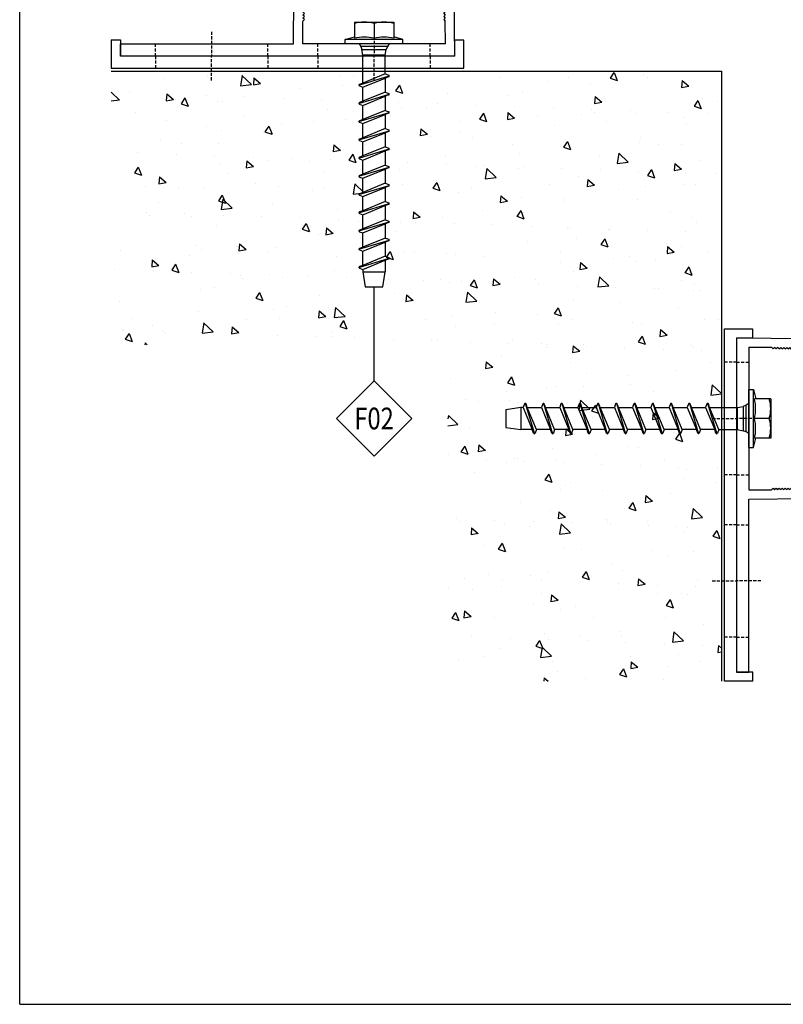
# Model space of a CAD drawing. Extents: x -953 to 5557, y -182 to 4300.
# Drawn here: x 5290 to 5458, y 2630 to 2846 of the extents above; entities that cross this region are included whole.
import ezdxf
from ezdxf.enums import TextEntityAlignment as Align

# ---------------------------------------------------------------- set-up
doc = ezdxf.new("R2010")
doc.units = 0
doc.header["$LTSCALE"] = 2
doc.linetypes.add('DASHED', pattern=[0.75, 0.5, -0.25])
doc.layers.get('0').update_dxf_attribs({"linetype": 'CONTINUOUS'})
for name, color, linetype in [('NVELOPE_BRACKET', 8, 'CONTINUOUS'), ('NVELOPE_FIXINGS', 1, 'CONTINUOUS'), ('NVELOPE_TEXT', 7, 'CONTINUOUS'), ('NVELOPE_WALL', 7, 'CONTINUOUS')]:
    doc.layers.add(name, color=color, linetype=linetype)
doc.styles.add('notes1', font='arial.ttf', dxfattribs={"width": 0.8, "height": 0.09375})
doc.styles.get("Standard").update_dxf_attribs({"font": 'txt.shx'})

# ---------------------------------------------------------------- blocks, each defined once
blk = doc.blocks.new('72mm F2F Bracket Plan View')
for p, q in [((-26.12, 51.99), (-25.91, 76)), ((-25.91, 76), (-24.41, 75.99)), ((-24.41, 75.99), (-22.46, 70)), ((24.41, 75.99), (22.46, 70)), ((25.91, 76), (24.41, 75.99)), ((26.12, 51.99), (25.91, 76)), ((-22.47, 69), (-22.98, 68.5)), ((-22.48, 68), (-22.98, 68.5)), ((-22.46, 70), (-22.97, 69.5)), ((-22.47, 69), (-22.97, 69.5)), ((22.46, 70), (22.97, 69.5)), ((22.47, 69), (22.97, 69.5)), ((22.47, 69), (22.98, 68.5)), ((22.48, 68), (22.98, 68.5)), ((-22.51, 65), (-23.01, 64.5)), ((-22.5, 66), (-23, 65.5)), ((-22.51, 65), (-23, 65.5)), ((-22.48, 68), (-22.99, 67.5)), ((-22.49, 67), (-22.99, 67.5)), ((-22.49, 67), (-22.99, 66.5)), ((-22.5, 66), (-22.99, 66.5)), ((22.48, 68), (22.99, 67.5)), ((22.49, 67), (22.99, 67.5)), ((22.49, 67), (22.99, 66.5)), ((22.5, 66), (22.99, 66.5)), ((22.5, 66), (23, 65.5)), ((22.51, 65), (23, 65.5)), ((22.51, 65), (23.01, 64.5)), ((-22.53, 62), (-23.04, 61.5)), ((-22.52, 63), (-23.03, 62.5)), ((-22.53, 62), (-23.03, 62.5)), ((-22.52, 64), (-23.02, 63.5)), ((-22.52, 63), (-23.02, 63.5)), ((-22.52, 64), (-23.01, 64.5)), ((22.52, 64), (23.01, 64.5)), ((22.52, 64), (23.02, 63.5)), ((22.52, 63), (23.02, 63.5)), ((22.52, 63), (23.03, 62.5)), ((22.53, 62), (23.03, 62.5)), ((22.53, 62), (23.04, 61.5)), ((-22.55, 60), (-23.06, 59.5)), ((-22.56, 59), (-23.06, 59.5)), ((-22.56, 59), (-23.06, 58.5)), ((-22.57, 58), (-23.06, 58.5)), ((-22.54, 61), (-23.05, 60.5)), ((-22.55, 60), (-23.05, 60.5)), ((-22.54, 61), (-23.04, 61.5)), ((22.54, 61), (23.04, 61.5)), ((22.54, 61), (23.05, 60.5)), ((22.55, 60), (23.05, 60.5)), ((22.55, 60), (23.06, 59.5)), ((22.56, 59), (23.06, 59.5)), ((22.56, 59), (23.06, 58.5)), ((22.57, 58), (23.06, 58.5)), ((-22.59, 56), (-23.09, 55.5)), ((-22.59, 55), (-23.09, 55.5)), ((-22.58, 57), (-23.08, 56.5)), ((-22.59, 56), (-23.08, 56.5)), ((-22.57, 58), (-23.07, 57.5)), ((-22.58, 57), (-23.07, 57.5)), ((22.57, 58), (23.07, 57.5)), ((22.58, 57), (23.07, 57.5)), ((22.58, 57), (23.08, 56.5)), ((22.59, 56), (23.08, 56.5)), ((22.59, 56), (23.09, 55.5)), ((22.59, 55), (23.09, 55.5)), ((-26.11, 52), (-27.13, 51.01)), ((-22.61, 53), (-23.12, 52.5)), ((-22.62, 52), (-23.12, 52.5)), ((-22.62, 52), (-23.12, 51.5)), ((-22.6, 54), (-23.11, 53.5)), ((-22.61, 53), (-23.11, 53.5)), ((-22.59, 55), (-23.1, 54.5)), ((-22.6, 54), (-23.1, 54.5)), ((22.59, 55), (23.1, 54.5)), ((22.6, 54), (23.1, 54.5)), ((22.6, 54), (23.11, 53.5)), ((22.61, 53), (23.11, 53.5)), ((22.61, 53), (23.12, 52.5)), ((22.62, 52), (23.12, 52.5)), ((22.62, 52), (23.12, 51.5)), ((26.11, 52), (27.13, 51.01)), ((-26.13, 50), (-27.13, 51.01)), ((-26.53, 4), (-26.14, 50.01)), ((-22.65, 49), (-23.15, 48.5)), ((-22.64, 50), (-23.14, 49.5)), ((-22.65, 49), (-23.14, 49.5)), ((-22.63, 51), (-23.13, 50.5)), ((-22.64, 50), (-23.13, 50.5)), ((-22.63, 51), (-23.12, 51.5)), ((22.63, 51), (23.12, 51.5)), ((22.63, 51), (23.13, 50.5)), ((22.64, 50), (23.13, 50.5)), ((22.64, 50), (23.14, 49.5)), ((22.65, 49), (23.14, 49.5)), ((22.65, 49), (23.15, 48.5)), ((26.13, 50), (27.13, 51.01)), ((26.5, 8), (26.14, 50.01)), ((-22.67, 46), (-23.18, 45.5)), ((-22.68, 45), (-23.18, 45.5)), ((-22.66, 47), (-23.17, 46.5)), ((-22.67, 46), (-23.17, 46.5)), ((-22.65, 48), (-23.16, 47.5)), ((-22.66, 47), (-23.16, 47.5)), ((-22.65, 48), (-23.15, 48.5)), ((22.65, 48), (23.15, 48.5)), ((22.65, 48), (23.16, 47.5)), ((22.66, 47), (23.16, 47.5)), ((22.66, 47), (23.17, 46.5)), ((22.67, 46), (23.17, 46.5)), ((22.67, 46), (23.18, 45.5)), ((22.68, 45), (23.18, 45.5)), ((-22.7, 43), (-23.2, 42.5)), ((-22.71, 42), (-23.2, 42.5)), ((-22.69, 44), (-23.19, 43.5)), ((-22.7, 43), (-23.19, 43.5)), ((-22.68, 45), (-23.18, 44.5)), ((-22.69, 44), (-23.18, 44.5)), ((22.68, 45), (23.18, 44.5)), ((22.69, 44), (23.18, 44.5)), ((22.69, 44), (23.19, 43.5)), ((22.7, 43), (23.19, 43.5)), ((22.7, 43), (23.2, 42.5)), ((22.71, 42), (23.2, 42.5)), ((-22.73, 39), (-23.24, 38.5)), ((-22.72, 40), (-23.23, 39.5)), ((-22.73, 39), (-23.23, 39.5)), ((-22.71, 41), (-23.22, 40.5)), ((-22.72, 40), (-23.22, 40.5)), ((-22.71, 42), (-23.21, 41.5)), ((-22.71, 41), (-23.21, 41.5)), ((22.71, 42), (23.21, 41.5)), ((22.71, 41), (23.21, 41.5)), ((22.71, 41), (23.22, 40.5)), ((22.72, 40), (23.22, 40.5)), ((22.72, 40), (23.23, 39.5)), ((22.73, 39), (23.23, 39.5)), ((22.73, 39), (23.24, 38.5)), ((-22.76, 36), (-23.26, 35.5)), ((-22.74, 38), (-23.25, 37.5)), ((-22.75, 37), (-23.25, 37.5)), ((-22.75, 37), (-23.25, 36.5)), ((-22.76, 36), (-23.25, 36.5)), ((-22.74, 38), (-23.24, 38.5)), ((22.74, 38), (23.24, 38.5)), ((22.74, 38), (23.25, 37.5)), ((22.75, 37), (23.25, 37.5)), ((22.75, 37), (23.25, 36.5)), ((22.76, 36), (23.25, 36.5)), ((22.76, 36), (23.26, 35.5)), ((-22.78, 33), (-23.29, 32.5)), ((-22.79, 32), (-23.29, 32.5)), ((-22.78, 34), (-23.28, 33.5)), ((-22.78, 33), (-23.28, 33.5)), ((-22.77, 35), (-23.27, 34.5)), ((-22.78, 34), (-23.27, 34.5)), ((-22.77, 35), (-23.26, 35.5)), ((22.77, 35), (23.26, 35.5)), ((22.77, 35), (23.27, 34.5)), ((22.78, 34), (23.27, 34.5)), ((22.78, 34), (23.28, 33.5)), ((22.78, 33), (23.28, 33.5)), ((22.78, 33), (23.29, 32.5)), ((22.79, 32), (23.29, 32.5)), ((-22.8, 31), (-23.31, 30.5)), ((-22.81, 30), (-23.31, 30.5)), ((-22.81, 30), (-23.31, 29.5)), ((-22.82, 29), (-23.31, 29.5)), ((-22.79, 32), (-23.3, 31.5)), ((-22.8, 31), (-23.3, 31.5)), ((22.79, 32), (23.3, 31.5)), ((22.8, 31), (23.3, 31.5)), ((22.8, 31), (23.31, 30.5)), ((22.81, 30), (23.31, 30.5)), ((22.81, 30), (23.31, 29.5)), ((22.82, 29), (23.31, 29.5)), ((-22.84, 26), (-23.35, 25.5)), ((-22.84, 27), (-23.34, 26.5)), ((-22.84, 26), (-23.34, 26.5)), ((-22.83, 28), (-23.33, 27.5)), ((-22.84, 27), (-23.33, 27.5)), ((-22.82, 29), (-23.32, 28.5)), ((-22.83, 28), (-23.32, 28.5)), ((22.82, 29), (23.32, 28.5)), ((22.83, 28), (23.32, 28.5)), ((22.83, 28), (23.33, 27.5)), ((22.84, 27), (23.33, 27.5)), ((22.84, 27), (23.34, 26.5)), ((22.84, 26), (23.34, 26.5)), ((22.84, 26), (23.35, 25.5)), ((-22.86, 24), (-23.37, 23.5)), ((-22.87, 23), (-23.37, 23.5)), ((-22.87, 23), (-23.37, 22.5)), ((-22.85, 25), (-23.36, 24.5)), ((-22.86, 24), (-23.36, 24.5)), ((-22.85, 25), (-23.35, 25.5)), ((22.85, 25), (23.35, 25.5)), ((22.85, 25), (23.36, 24.5)), ((22.86, 24), (23.36, 24.5)), ((22.86, 24), (23.37, 23.5)), ((22.87, 23), (23.37, 23.5)), ((22.87, 23), (23.37, 22.5)), ((-22.9, 20), (-23.4, 19.5)), ((-22.9, 19), (-23.4, 19.5)), ((-22.89, 21), (-23.39, 20.5)), ((-22.9, 20), (-23.39, 20.5)), ((-22.88, 22), (-23.38, 21.5)), ((-22.89, 21), (-23.38, 21.5)), ((-22.88, 22), (-23.37, 22.5)), ((22.88, 22), (23.37, 22.5)), ((22.88, 22), (23.38, 21.5)), ((22.89, 21), (23.38, 21.5)), ((22.89, 21), (23.39, 20.5)), ((22.9, 20), (23.39, 20.5)), ((22.9, 20), (23.4, 19.5)), ((22.9, 19), (23.4, 19.5)), ((-22.92, 17), (-23.43, 16.5)), ((-22.93, 16), (-23.43, 16.5)), ((-22.91, 18), (-23.42, 17.5)), ((-22.92, 17), (-23.42, 17.5)), ((-22.9, 19), (-23.41, 18.5)), ((-22.91, 18), (-23.41, 18.5)), ((22.9, 19), (23.41, 18.5)), ((22.91, 18), (23.41, 18.5)), ((22.91, 18), (23.42, 17.5)), ((22.92, 17), (23.42, 17.5)), ((22.92, 17), (23.43, 16.5)), ((22.93, 16), (23.43, 16.5)), ((-23.5, 8), (-23.44, 15.5)), ((-22.93, 16), (-23.44, 15.5)), ((22.93, 16), (23.44, 15.5)), ((23.5, 8), (23.44, 15.5)), ((-23.5, 8), (23.5, 8)), ((83.47, 8), (26.5, 8)), ((83.47, 4), (83.47, 8)), ((-26.53, 4), (83.47, 4))]:
    blk.add_line(p, q)
at = {"color": 40, "linetype": 'DASHED', "true_color": 0xf8d731}
for p, q in [((0, 12), (0, 4)), ((53.47, 12), (53.47, 4)), ((0, -4), (0, 4)), ((53.47, -4), (53.47, 4))]:
    blk.add_line(p, q, dxfattribs=at)
at = {"color": 3}
for p, q in [((-29.57, 0), (-29.57, 9.25)), ((-29.57, 9.25), (-26.53, 9.25)), ((-26.53, 4), (-26.53, 9.25)), ((86.47, 9.29), (83.47, 9.29)), ((83.47, 9.29), (83.47, 4)), ((86.47, 9.29), (86.47, 0)), ((-26.53, 4), (83.47, 4)), ((-18.5, 4), (18.5, 4)), ((86.47, 0), (-29.57, 0))]:
    blk.add_line(p, q, dxfattribs=at)
at = {"color": 6, "linetype": 'DASHED'}
for p, q in [((-18.5, 4), (-18.5, 8)), ((18.5, 4), (18.5, 8)), ((34.97, 4), (34.97, 8)), ((71.97, 4), (71.97, 8)), ((-18.5, 4), (-18.5, 0)), ((18.5, 4), (18.5, 0)), ((34.97, 4), (34.97, 0)), ((71.97, 4), (71.97, 0))]:
    blk.add_line(p, q, dxfattribs=at)
blk = doc.blocks.new('Multi Monti Plus SS_Side')
for p, q in [((-7.2, 6.5), (-1.88, 6.5)), ((-7.2, -6.5), (-7.2, 6.5)), ((-1.5, 9.5), (-2.3, 6.5)), ((0, 9.5), (-1.5, 9.5)), ((-1.5, 9.5), (-1.5, -9.5)), ((0, 9.5), (0, -9.5)), ((0, 4.96), (0.9, 4.38)), ((0.9, 4.38), (1.8, 4.02)), ((0.9, 4.38), (0.9, -4.38)), ((3.75, 3.65), (1.8, 4.02)), ((1.8, -4.01), (1.8, 4.02)), ((9.89, 3.65), (3.75, 3.65)), ((3.75, 3.65), (3.75, -3.65)), ((9.89, 3.65), (10.31, 4.82)), ((9.89, 3.65), (12.89, -3.65)), ((13.56, -5), (10.56, 5)), ((10.81, 4.82), (11.23, 3.65)), ((11.23, 3.65), (15.89, 3.65)), ((14.23, -3.65), (11.23, 3.65)), ((15.89, 3.65), (16.31, 4.82)), ((15.89, 3.65), (18.89, -3.65)), ((19.56, -5), (16.56, 5)), ((16.81, 4.82), (17.23, 3.65)), ((17.23, 3.65), (21.89, 3.65)), ((20.23, -3.65), (17.23, 3.65)), ((21.89, 3.65), (22.31, 4.82)), ((21.89, 3.65), (24.89, -3.65)), ((25.56, -5), (22.56, 5)), ((22.81, 4.82), (23.23, 3.65)), ((23.23, 3.65), (27.89, 3.65)), ((26.23, -3.65), (23.23, 3.65)), ((27.89, 3.65), (28.31, 4.82)), ((27.89, 3.65), (30.89, -3.65)), ((31.56, -5), (28.56, 5)), ((28.81, 4.82), (29.23, 3.65)), ((29.23, 3.65), (33.89, 3.65)), ((32.23, -3.65), (29.23, 3.65)), ((33.89, 3.65), (34.31, 4.82)), ((33.89, 3.65), (36.89, -3.65)), ((37.56, -5), (34.56, 5)), ((34.81, 4.82), (35.23, 3.65)), ((35.23, 3.65), (39.89, 3.65)), ((38.23, -3.65), (35.23, 3.65)), ((39.89, 3.65), (40.31, 4.82)), ((39.89, 3.65), (42.89, -3.65)), ((43.56, -5), (40.56, 5)), ((40.81, 4.82), (41.23, 3.65)), ((41.23, 3.65), (45.89, 3.65)), ((44.23, -3.65), (41.23, 3.65)), ((45.89, 3.65), (46.31, 4.82)), ((45.89, 3.65), (48.89, -3.65)), ((49.56, -5), (46.56, 5)), ((46.81, 4.82), (47.23, 3.65)), ((47.23, 3.65), (51.89, 3.65)), ((50.23, -3.65), (47.23, 3.65)), ((51.89, 3.65), (52.31, 4.82)), ((51.89, 3.65), (54.89, -3.65)), ((55.56, -5), (52.56, 5)), ((52.81, 4.82), (53.23, 3.65)), ((53.23, 3.65), (57.89, 3.65)), ((56.23, -3.65), (53.23, 3.65)), ((57.89, 3.65), (58.31, 4.82)), ((57.89, 3.65), (60.89, -3.65)), ((61.56, -5), (58.56, 5)), ((58.81, 4.82), (59.23, 3.65)), ((59.23, 3.65), (63.89, 3.65)), ((62.23, -3.65), (59.23, 3.65)), ((63.89, 3.65), (64.31, 4.82)), ((63.89, 3.65), (66.89, -3.65)), ((67.56, -5), (64.56, 5)), ((64.81, 4.82), (65.23, 3.65)), ((65.23, 3.65), (69.89, 3.65)), ((68.23, -3.65), (65.23, 3.65)), ((69.89, 3.65), (70.31, 4.82)), ((69.89, 3.65), (72.89, -3.65)), ((73.56, -5), (70.56, 5)), ((70.81, 4.82), (71.23, 3.65)), ((71.23, 3.65), (75.06, 3.65)), ((74.23, -3.65), (71.23, 3.65)), ((80, 2.91), (75.06, 3.65)), ((75.06, -3.65), (75.06, 3.65)), ((-6.75, 0), (-1.88, 0)), ((80, -2.91), (80, 2.91)), ((75.06, -3.65), (80, -2.91)), ((0, -4.96), (0.9, -4.38)), ((0.9, -4.38), (1.8, -4.01)), ((3.75, -3.65), (1.8, -4.01)), ((4, -3.65), (3.75, -3.65)), ((12.89, -3.65), (4, -3.65)), ((12.89, -3.65), (13.31, -4.82)), ((13.81, -4.82), (14.23, -3.65)), ((18.89, -3.65), (14.23, -3.65)), ((18.89, -3.65), (19.31, -4.82)), ((19.81, -4.82), (20.23, -3.65)), ((24.89, -3.65), (20.23, -3.65)), ((24.89, -3.65), (25.31, -4.82)), ((25.81, -4.82), (26.23, -3.65)), ((30.89, -3.65), (26.23, -3.65)), ((30.89, -3.65), (31.31, -4.82)), ((31.81, -4.82), (32.23, -3.65)), ((36.89, -3.65), (32.23, -3.65)), ((36.89, -3.65), (37.31, -4.82)), ((37.81, -4.82), (38.23, -3.65)), ((42.89, -3.65), (38.23, -3.65)), ((42.89, -3.65), (43.31, -4.82)), ((43.81, -4.82), (44.23, -3.65)), ((48.89, -3.65), (44.23, -3.65)), ((48.89, -3.65), (49.31, -4.82)), ((49.81, -4.82), (50.23, -3.65)), ((54.89, -3.65), (50.23, -3.65)), ((54.89, -3.65), (55.31, -4.82)), ((55.81, -4.82), (56.23, -3.65)), ((60.89, -3.65), (56.23, -3.65)), ((60.89, -3.65), (61.31, -4.82)), ((61.81, -4.82), (62.23, -3.65)), ((66.89, -3.65), (62.23, -3.65)), ((66.89, -3.65), (67.31, -4.82)), ((67.81, -4.82), (68.23, -3.65)), ((72.89, -3.65), (68.23, -3.65)), ((72.89, -3.65), (73.31, -4.82)), ((73.81, -4.82), (74.23, -3.65)), ((74.23, -3.65), (75.06, -3.65)), ((-7.2, -6.5), (-1.88, -6.5)), ((-1.5, -9.5), (-2.3, -6.5)), ((0, -9.5), (-1.5, -9.5))]:
    blk.add_line(p, q)
for centre, radius, start, end in [((4.58, 3.25), 11.79, 163.999, 196.001), ((12.02, 3.25), 14.27, 166.8361, 193.1639), ((10.56, 4.73), 0.266, 19.5417, 160.4583), ((16.56, 4.73), 0.266, 19.5417, 160.4583), ((22.56, 4.73), 0.266, 19.5417, 160.4583), ((28.56, 4.73), 0.266, 19.5417, 160.4583), ((34.56, 4.73), 0.266, 19.5417, 160.4583), ((40.56, 4.73), 0.266, 19.5417, 160.4583), ((46.56, 4.73), 0.266, 19.5417, 160.4583), ((52.56, 4.73), 0.266, 19.5417, 160.4583), ((58.56, 4.73), 0.266, 19.5417, 160.4583), ((64.56, 4.73), 0.266, 19.5417, 160.4583), ((70.56, 4.73), 0.266, 19.5417, 160.4583), ((12.02, -3.25), 14.27, 166.8361, 193.1639), ((4.58, -3.25), 11.79, 163.999, 196.001), ((13.56, -4.73), 0.266, 199.5417, 340.4583), ((19.56, -4.73), 0.266, 199.5417, 340.4583), ((25.56, -4.73), 0.266, 199.5417, 340.4583), ((31.56, -4.73), 0.266, 199.5417, 340.4583), ((37.56, -4.73), 0.266, 199.5417, 340.4583), ((43.56, -4.73), 0.266, 199.5417, 340.4583), ((49.56, -4.73), 0.266, 199.5417, 340.4583), ((55.56, -4.73), 0.266, 199.5417, 340.4583), ((61.56, -4.73), 0.266, 199.5417, 340.4583), ((67.56, -4.73), 0.266, 199.5417, 340.4583), ((73.56, -4.73), 0.266, 199.5417, 340.4583)]:
    blk.add_arc(centre, radius, start, end)
blk = doc.blocks.new('OAI_Tag - Frame Type (Annotative)')
at = {"lineweight": 13}
blk.add_lwpolyline([(0, 0.1629), (-0.1629, 0), (0, -0.1629), (0.1629, 0)], close=True, dxfattribs=at)
blk.add_attdef('F-', text='', height=0.0938).set_placement((0, 0), align=Align.MIDDLE_CENTER)

msp = doc.modelspace()

# ---------------------------------------------------------------- hatches: boundary and pattern name
at = {"layer": 'NVELOPE_WALL'}
h = msp.add_hatch(dxfattribs=at)
h.set_pattern_fill('AR-CONC', color=256, scale=0.1, angle=-90)
h.set_pattern_definition([(320, (3157.996, 8596.42), (-1.59391, -18.218467), [1.905, -20.955]), (265, (3157.996, 8596.42), (19.105685, 3.52434), [1.524, -16.76406]), (10.45144, (3157.863, 8594.902), (17.511775, -14.694125), [1.619, -17.809024]), (316.1842, (3163.076, 8596.42), (-4.20423, -27.107904), [2.8575, -31.4325]), (6.63556, (3162.726, 8594.161), (24.74261, -23.74041), [2.4285, -26.71356]), (261.18415, (3163.076, 8596.42), (24.74261, -23.74041), [2.286, -25.14597]), (291, (3161.806, 8593.88), (-10.22652, -15.16144), [1.905, -20.955]), (236, (3161.806, 8593.88), (18.418797, -6.180203), [1.524, -16.764]), (341.45144, (3160.954, 8592.617), (8.192277, -21.34164), [1.619, -17.808994]), (307.5, (3157.996, 8596.4205), (8.455504, -0.30886), [0, -16.5608, 0, -17.018, 0, -16.8275]), (277.5, (3157.996, 8596.4205), (10.018057, -6.681966), [0, -9.7028, 0, -16.1798, 0, -6.4135]), (237.5, (3157.996, 8602.085), (-0.5728744, -13.5590595), [0, -6.35, 0, -19.812, 0, -26.289]), (227.5, (3157.996, 8604.625), (2.54265, -14.812918), [0, -8.255, 0, -13.1572, 0, -18.669])])
h.paths.add_polyline_path([(5444.37, 2700.86), (5444.37, 2834.7), (5310.52, 2834.7), (5310.52, 2774.7), (5384.37, 2774.7), (5384.37, 2700.86)])

# ---------------------------------------------------------------- linework, layer by layer
for q in [(5290.43, 3049.06), (5557.13, 2629.96)]:
    msp.add_line((5290.43, 2629.96), q)
at = {"layer": 'NVELOPE_TEXT'}
msp.add_line((5368.17, 2766.78), (5368.17, 2787.37), dxfattribs=at)
at = {"layer": 'NVELOPE_WALL'}
for p, q in [((5310.52, 2834.7), (5444.37, 2834.7)), ((5444.37, 2834.7), (5444.37, 2700.86))]:
    msp.add_line(p, q, dxfattribs=at)

# ---------------------------------------------------------------- block references
at = {"layer": 'NVELOPE_BRACKET', "xscale": -0.6666666, "yscale": 0.6666666, "zscale": 0.6666666}
msp.add_blockref('72mm F2F Bracket Plan View', (5368.17, 2835.37), dxfattribs=at)
at = {"layer": 'NVELOPE_BRACKET', "xscale": 0.6666666, "yscale": 0.6666666, "zscale": 0.6666666, "rotation": 270}
msp.add_blockref('72mm F2F Bracket Plan View', (5445.03, 2758.5), dxfattribs=at)
at = {"layer": 'NVELOPE_FIXINGS', "xscale": 0.666666, "yscale": 0.666666, "zscale": 0.666666}
for p, rotation in [((5368.17, 2840.7), 269.9999999999999), ((5450.37, 2758.5), 180)]:
    msp.add_blockref('Multi Monti Plus SS_Side', p, dxfattribs=dict(at, rotation=rotation))
at = {"layer": 'NVELOPE_TEXT'}
ref = msp.add_blockref('OAI_Tag - Frame Type (Annotative)', (5368.17, 2758.5), dxfattribs=dict(at, xscale=50.8, yscale=50.8, zscale=50.8))
ref.add_attrib('FR.', 'F02', dxfattribs={"layer": '0', "height": 4.762, "style": 'notes1', "width": 0.8}).set_placement((5368.17, 2758.5), align=Align.MIDDLE_CENTER)
ref.add_attrib('FR.', 'F02', dxfattribs={"layer": '0', "height": 4.762, "style": 'notes1', "width": 0.8}).set_placement((5368.17, 2758.5), align=Align.MIDDLE_CENTER)

doc.saveas('drawing.dxf')
